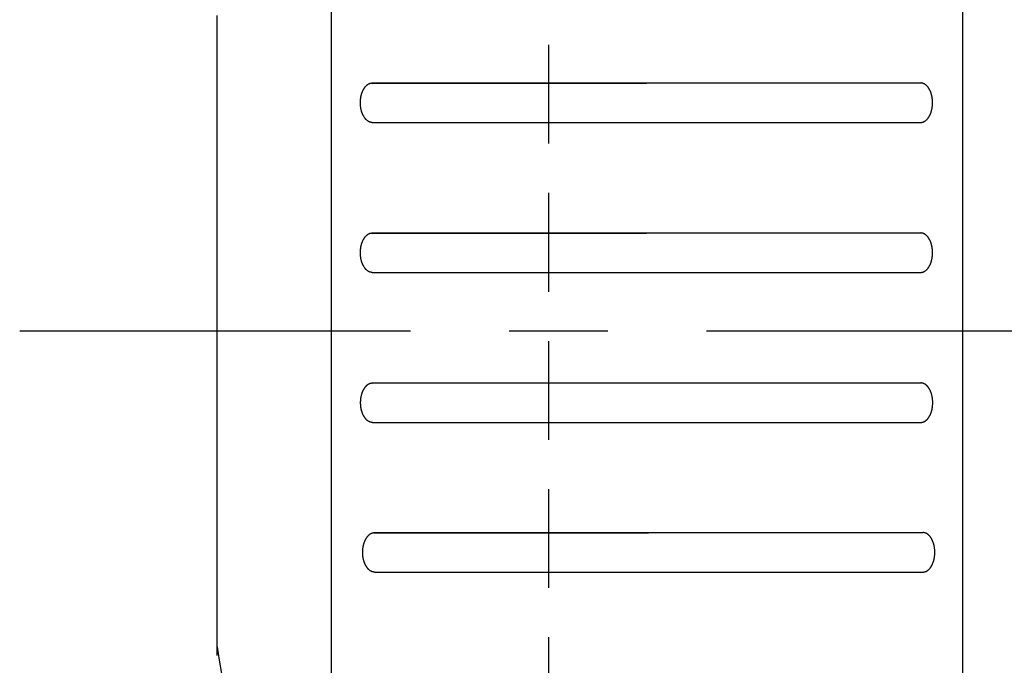
# Model space of a CAD drawing. Extents: x 1 to 261, y 0 to 167.
# Drawn here: x 211 to 236, y 128 to 144 of the extents above; entities that cross this region are included whole.
import ezdxf

# ---------------------------------------------------------------- set-up
doc = ezdxf.new("R2010")
doc.units = 0
doc.header["$LTSCALE"] = 10
doc.linetypes.add('CENTER', pattern=[2, 1.25, -0.25, 0.25, -0.25])
doc.linetypes.add('HIDDEN', pattern=[0.375, 0.25, -0.125])
doc.layers.get('0').update_dxf_attribs({"linetype": 'CONTINUOUS'})
doc.layers.add('1', color=1, linetype='CENTER')
doc.layers.add('2', color=2, linetype='HIDDEN')

msp = doc.modelspace()

# ---------------------------------------------------------------- linework, layer by layer
for p, q in [((219.232, 118.02), (219.232, 158.52)), ((235.232, 123.551), (235.232, 149.488)), ((216.332, 128.52), (216.332, 144.52)), ((216.332, 128.301), (216.332, 144.301)), ((220.265, 142.797), (234.163, 142.807)), ((220.265, 142.807), (234.163, 142.807)), ((220.265, 141.807), (234.163, 141.807)), ((220.265, 139.007), (234.163, 139.007)), ((220.265, 138.997), (234.163, 139.007)), ((220.265, 139.007), (234.163, 139.007)), ((220.265, 138.997), (234.163, 139.007)), ((220.265, 139.007), (234.163, 139.007)), ((220.265, 138.007), (234.163, 138.007)), ((220.265, 138.007), (234.163, 138.007)), ((220.265, 138.007), (234.163, 138.007)), ((220.27, 135.207), (234.168, 135.207)), ((220.27, 135.198), (234.168, 135.207)), ((220.27, 135.207), (234.168, 135.207)), ((220.27, 134.207), (234.168, 134.207)), ((220.27, 134.207), (234.168, 134.207)), ((220.323, 131.406), (234.221, 131.416)), ((220.323, 131.416), (234.221, 131.416)), ((220.323, 131.416), (234.221, 131.416)), ((220.323, 130.416), (234.221, 130.416)), ((220.323, 130.416), (234.221, 130.416))]:
    msp.add_line(p, q)
for points in [[(220.265, 141.807, 0), (220.258, 141.808, 0), (220.25, 141.808, 0), (220.243, 141.809, 0), (220.236, 141.81, 0), (220.228, 141.811, 0), (220.221, 141.813, 0), (220.214, 141.815, 0), (220.207, 141.817, 0), (220.199, 141.82, 0), (220.192, 141.822, 0), (220.185, 141.825, 0), (220.178, 141.829, 0), (220.171, 141.833, 0), (220.164, 141.837, 0), (220.157, 141.841, 0), (220.15, 141.845, 0), (220.144, 141.85, 0), (220.137, 141.855, 0), (220.13, 141.861, 0), (220.124, 141.866, 0), (220.117, 141.872, 0), (220.111, 141.879, 0), (220.105, 141.885, 0), (220.098, 141.892, 0), (220.092, 141.899, 0), (220.086, 141.906, 0), (220.081, 141.913, 0), (220.075, 141.921, 0), (220.069, 141.929, 0), (220.064, 141.937, 0), (220.058, 141.945, 0), (220.053, 141.954, 0), (220.048, 141.963, 0), (220.043, 141.972, 0), (220.038, 141.981, 0), (220.033, 141.99, 0), (220.029, 142, 0), (220.024, 142.01, 0), (220.02, 142.019, 0), (220.016, 142.03, 0), (220.012, 142.04, 0), (220.008, 142.05, 0), (220.004, 142.061, 0), (220.001, 142.072, 0), (219.997, 142.083, 0), (219.994, 142.094, 0), (219.991, 142.105, 0), (219.988, 142.116, 0), (219.985, 142.127, 0), (219.983, 142.139, 0), (219.98, 142.151, 0), (219.978, 142.162, 0), (219.976, 142.174, 0), (219.974, 142.186, 0), (219.972, 142.198, 0), (219.971, 142.21, 0), (219.97, 142.222, 0), (219.968, 142.234, 0), (219.967, 142.246, 0), (219.967, 142.258, 0), (219.966, 142.271, 0), (219.965, 142.283, 0), (219.965, 142.295, 0), (219.965, 142.307, 0), (219.965, 142.32, 0), (219.965, 142.332, 0), (219.966, 142.344, 0), (219.967, 142.356, 0), (219.967, 142.369, 0), (219.968, 142.381, 0), (219.97, 142.393, 0), (219.971, 142.405, 0), (219.972, 142.417, 0), (219.974, 142.429, 0), (219.976, 142.441, 0), (219.978, 142.453, 0), (219.98, 142.464, 0), (219.983, 142.476, 0), (219.985, 142.487, 0), (219.988, 142.499, 0), (219.991, 142.51, 0), (219.994, 142.521, 0), (219.997, 142.532, 0), (220.001, 142.543, 0), (220.004, 142.554, 0), (220.008, 142.564, 0), (220.012, 142.575, 0), (220.016, 142.585, 0), (220.02, 142.595, 0), (220.024, 142.605, 0), (220.029, 142.615, 0), (220.033, 142.625, 0), (220.038, 142.634, 0), (220.043, 142.643, 0), (220.048, 142.652, 0), (220.053, 142.661, 0), (220.058, 142.67, 0), (220.064, 142.678, 0), (220.069, 142.686, 0), (220.075, 142.694, 0), (220.081, 142.702, 0), (220.086, 142.709, 0), (220.092, 142.716, 0), (220.098, 142.723, 0), (220.105, 142.73, 0), (220.111, 142.736, 0), (220.117, 142.742, 0), (220.124, 142.748, 0), (220.13, 142.754, 0), (220.137, 142.759, 0), (220.144, 142.764, 0), (220.15, 142.769, 0), (220.157, 142.774, 0), (220.164, 142.778, 0), (220.171, 142.782, 0), (220.178, 142.786, 0), (220.185, 142.789, 0), (220.192, 142.792, 0), (220.199, 142.795, 0), (220.207, 142.798, 0), (220.214, 142.8, 0), (220.221, 142.802, 0), (220.228, 142.804, 0), (220.236, 142.805, 0), (220.243, 142.806, 0), (220.25, 142.807, 0), (220.258, 142.807, 0), (220.265, 142.807, 0)], [(234.163, 141.807, 0), (234.17, 141.808, 0), (234.178, 141.808, 0), (234.185, 141.809, 0), (234.192, 141.81, 0), (234.2, 141.811, 0), (234.207, 141.813, 0), (234.214, 141.815, 0), (234.222, 141.817, 0), (234.229, 141.82, 0), (234.236, 141.822, 0), (234.243, 141.825, 0), (234.25, 141.829, 0), (234.257, 141.833, 0), (234.264, 141.837, 0), (234.271, 141.841, 0), (234.278, 141.845, 0), (234.285, 141.85, 0), (234.291, 141.855, 0), (234.298, 141.861, 0), (234.304, 141.866, 0), (234.311, 141.872, 0), (234.317, 141.879, 0), (234.323, 141.885, 0), (234.33, 141.892, 0), (234.336, 141.899, 0), (234.342, 141.906, 0), (234.348, 141.913, 0), (234.353, 141.921, 0), (234.359, 141.929, 0), (234.364, 141.937, 0), (234.37, 141.945, 0), (234.375, 141.954, 0), (234.38, 141.963, 0), (234.385, 141.972, 0), (234.39, 141.981, 0), (234.395, 141.99, 0), (234.399, 142, 0), (234.404, 142.01, 0), (234.408, 142.019, 0), (234.412, 142.03, 0), (234.416, 142.04, 0), (234.42, 142.05, 0), (234.424, 142.061, 0), (234.428, 142.072, 0), (234.431, 142.083, 0), (234.434, 142.094, 0), (234.437, 142.105, 0), (234.44, 142.116, 0), (234.443, 142.127, 0), (234.445, 142.139, 0), (234.448, 142.151, 0), (234.45, 142.162, 0), (234.452, 142.174, 0), (234.454, 142.186, 0), (234.456, 142.198, 0), (234.457, 142.21, 0), (234.459, 142.222, 0), (234.46, 142.234, 0), (234.461, 142.246, 0), (234.462, 142.258, 0), (234.462, 142.271, 0), (234.463, 142.283, 0), (234.463, 142.295, 0), (234.463, 142.307, 0), (234.463, 142.32, 0), (234.463, 142.332, 0), (234.462, 142.344, 0), (234.462, 142.356, 0), (234.461, 142.369, 0), (234.46, 142.381, 0), (234.459, 142.393, 0), (234.457, 142.405, 0), (234.456, 142.417, 0), (234.454, 142.429, 0), (234.452, 142.441, 0), (234.45, 142.453, 0), (234.448, 142.464, 0), (234.445, 142.476, 0), (234.443, 142.487, 0), (234.44, 142.499, 0), (234.437, 142.51, 0), (234.434, 142.521, 0), (234.431, 142.532, 0), (234.428, 142.543, 0), (234.424, 142.554, 0), (234.42, 142.564, 0), (234.416, 142.575, 0), (234.412, 142.585, 0), (234.408, 142.595, 0), (234.404, 142.605, 0), (234.399, 142.615, 0), (234.395, 142.625, 0), (234.39, 142.634, 0), (234.385, 142.643, 0), (234.38, 142.652, 0), (234.375, 142.661, 0), (234.37, 142.67, 0), (234.364, 142.678, 0), (234.359, 142.686, 0), (234.353, 142.694, 0), (234.348, 142.702, 0), (234.342, 142.709, 0), (234.336, 142.716, 0), (234.33, 142.723, 0), (234.323, 142.73, 0), (234.317, 142.736, 0), (234.311, 142.742, 0), (234.304, 142.748, 0), (234.298, 142.754, 0), (234.291, 142.759, 0), (234.285, 142.764, 0), (234.278, 142.769, 0), (234.271, 142.774, 0), (234.264, 142.778, 0), (234.257, 142.782, 0), (234.25, 142.786, 0), (234.243, 142.789, 0), (234.236, 142.792, 0), (234.229, 142.795, 0), (234.222, 142.798, 0), (234.214, 142.8, 0), (234.207, 142.802, 0), (234.2, 142.804, 0), (234.192, 142.805, 0), (234.185, 142.806, 0), (234.178, 142.807, 0), (234.17, 142.807, 0), (234.163, 142.807, 0)], [(220.265, 138.007, 0), (220.258, 138.008, 0), (220.25, 138.008, 0), (220.243, 138.009, 0), (220.236, 138.01, 0), (220.228, 138.011, 0), (220.221, 138.013, 0), (220.214, 138.015, 0), (220.207, 138.017, 0), (220.199, 138.02, 0), (220.192, 138.022, 0), (220.185, 138.025, 0), (220.178, 138.029, 0), (220.171, 138.033, 0), (220.164, 138.037, 0), (220.157, 138.041, 0), (220.15, 138.045, 0), (220.144, 138.05, 0), (220.137, 138.055, 0), (220.13, 138.061, 0), (220.124, 138.066, 0), (220.117, 138.072, 0), (220.111, 138.079, 0), (220.105, 138.085, 0), (220.098, 138.092, 0), (220.092, 138.099, 0), (220.086, 138.106, 0), (220.081, 138.113, 0), (220.075, 138.121, 0), (220.069, 138.129, 0), (220.064, 138.137, 0), (220.058, 138.145, 0), (220.053, 138.154, 0), (220.048, 138.163, 0), (220.043, 138.172, 0), (220.038, 138.181, 0), (220.033, 138.19, 0), (220.029, 138.2, 0), (220.024, 138.21, 0), (220.02, 138.219, 0), (220.016, 138.23, 0), (220.012, 138.24, 0), (220.008, 138.25, 0), (220.004, 138.261, 0), (220.001, 138.272, 0), (219.997, 138.283, 0), (219.994, 138.294, 0), (219.991, 138.305, 0), (219.988, 138.316, 0), (219.985, 138.327, 0), (219.983, 138.339, 0), (219.98, 138.351, 0), (219.978, 138.362, 0), (219.976, 138.374, 0), (219.974, 138.386, 0), (219.972, 138.398, 0), (219.971, 138.41, 0), (219.97, 138.422, 0), (219.968, 138.434, 0), (219.967, 138.446, 0), (219.967, 138.458, 0), (219.966, 138.471, 0), (219.965, 138.483, 0), (219.965, 138.495, 0), (219.965, 138.507, 0), (219.965, 138.52, 0), (219.965, 138.532, 0), (219.966, 138.544, 0), (219.967, 138.556, 0), (219.967, 138.569, 0), (219.968, 138.581, 0), (219.97, 138.593, 0), (219.971, 138.605, 0), (219.972, 138.617, 0), (219.974, 138.629, 0), (219.976, 138.641, 0), (219.978, 138.653, 0), (219.98, 138.664, 0), (219.983, 138.676, 0), (219.985, 138.687, 0), (219.988, 138.699, 0), (219.991, 138.71, 0), (219.994, 138.721, 0), (219.997, 138.732, 0), (220.001, 138.743, 0), (220.004, 138.754, 0), (220.008, 138.764, 0), (220.012, 138.775, 0), (220.016, 138.785, 0), (220.02, 138.795, 0), (220.024, 138.805, 0), (220.029, 138.815, 0), (220.033, 138.825, 0), (220.038, 138.834, 0), (220.043, 138.843, 0), (220.048, 138.852, 0), (220.053, 138.861, 0), (220.058, 138.87, 0), (220.064, 138.878, 0), (220.069, 138.886, 0), (220.075, 138.894, 0), (220.081, 138.902, 0), (220.086, 138.909, 0), (220.092, 138.916, 0), (220.098, 138.923, 0), (220.105, 138.93, 0), (220.111, 138.936, 0), (220.117, 138.942, 0), (220.124, 138.948, 0), (220.13, 138.954, 0), (220.137, 138.959, 0), (220.144, 138.964, 0), (220.15, 138.969, 0), (220.157, 138.974, 0), (220.164, 138.978, 0), (220.171, 138.982, 0), (220.178, 138.986, 0), (220.185, 138.989, 0), (220.192, 138.992, 0), (220.199, 138.995, 0), (220.207, 138.998, 0), (220.214, 139, 0), (220.221, 139.002, 0), (220.228, 139.004, 0), (220.236, 139.005, 0), (220.243, 139.006, 0), (220.25, 139.007, 0), (220.258, 139.007, 0), (220.265, 139.007, 0)], [(220.265, 138.007, 0), (220.258, 138.008, 0), (220.25, 138.008, 0), (220.243, 138.009, 0), (220.236, 138.01, 0), (220.228, 138.011, 0), (220.221, 138.013, 0), (220.214, 138.015, 0), (220.207, 138.017, 0), (220.199, 138.02, 0), (220.192, 138.022, 0), (220.185, 138.025, 0), (220.178, 138.029, 0), (220.171, 138.033, 0), (220.164, 138.037, 0), (220.157, 138.041, 0), (220.15, 138.045, 0), (220.144, 138.05, 0), (220.137, 138.055, 0), (220.13, 138.061, 0), (220.124, 138.066, 0), (220.117, 138.072, 0), (220.111, 138.079, 0), (220.105, 138.085, 0), (220.098, 138.092, 0), (220.092, 138.099, 0), (220.086, 138.106, 0), (220.081, 138.113, 0), (220.075, 138.121, 0), (220.069, 138.129, 0), (220.064, 138.137, 0), (220.058, 138.145, 0), (220.053, 138.154, 0), (220.048, 138.163, 0), (220.043, 138.172, 0), (220.038, 138.181, 0), (220.033, 138.19, 0), (220.029, 138.2, 0), (220.024, 138.21, 0), (220.02, 138.219, 0), (220.016, 138.23, 0), (220.012, 138.24, 0), (220.008, 138.25, 0), (220.004, 138.261, 0), (220.001, 138.272, 0), (219.997, 138.283, 0), (219.994, 138.294, 0), (219.991, 138.305, 0), (219.988, 138.316, 0), (219.985, 138.327, 0), (219.983, 138.339, 0), (219.98, 138.351, 0), (219.978, 138.362, 0), (219.976, 138.374, 0), (219.974, 138.386, 0), (219.972, 138.398, 0), (219.971, 138.41, 0), (219.97, 138.422, 0), (219.968, 138.434, 0), (219.967, 138.446, 0), (219.967, 138.458, 0), (219.966, 138.471, 0), (219.965, 138.483, 0), (219.965, 138.495, 0), (219.965, 138.507, 0), (219.965, 138.52, 0), (219.965, 138.532, 0), (219.966, 138.544, 0), (219.967, 138.556, 0), (219.967, 138.569, 0), (219.968, 138.581, 0), (219.97, 138.593, 0), (219.971, 138.605, 0), (219.972, 138.617, 0), (219.974, 138.629, 0), (219.976, 138.641, 0), (219.978, 138.653, 0), (219.98, 138.664, 0), (219.983, 138.676, 0), (219.985, 138.687, 0), (219.988, 138.699, 0), (219.991, 138.71, 0), (219.994, 138.721, 0), (219.997, 138.732, 0), (220.001, 138.743, 0), (220.004, 138.754, 0), (220.008, 138.764, 0), (220.012, 138.775, 0), (220.016, 138.785, 0), (220.02, 138.795, 0), (220.024, 138.805, 0), (220.029, 138.815, 0), (220.033, 138.825, 0), (220.038, 138.834, 0), (220.043, 138.843, 0), (220.048, 138.852, 0), (220.053, 138.861, 0), (220.058, 138.87, 0), (220.064, 138.878, 0), (220.069, 138.886, 0), (220.075, 138.894, 0), (220.081, 138.902, 0), (220.086, 138.909, 0), (220.092, 138.916, 0), (220.098, 138.923, 0), (220.105, 138.93, 0), (220.111, 138.936, 0), (220.117, 138.942, 0), (220.124, 138.948, 0), (220.13, 138.954, 0), (220.137, 138.959, 0), (220.144, 138.964, 0), (220.15, 138.969, 0), (220.157, 138.974, 0), (220.164, 138.978, 0), (220.171, 138.982, 0), (220.178, 138.986, 0), (220.185, 138.989, 0), (220.192, 138.992, 0), (220.199, 138.995, 0), (220.207, 138.998, 0), (220.214, 139, 0), (220.221, 139.002, 0), (220.228, 139.004, 0), (220.236, 139.005, 0), (220.243, 139.006, 0), (220.25, 139.007, 0), (220.258, 139.007, 0), (220.265, 139.007, 0)], [(220.265, 138.007, 0), (220.258, 138.008, 0), (220.25, 138.008, 0), (220.243, 138.009, 0), (220.236, 138.01, 0), (220.228, 138.011, 0), (220.221, 138.013, 0), (220.214, 138.015, 0), (220.207, 138.017, 0), (220.199, 138.02, 0), (220.192, 138.022, 0), (220.185, 138.025, 0), (220.178, 138.029, 0), (220.171, 138.033, 0), (220.164, 138.037, 0), (220.157, 138.041, 0), (220.15, 138.045, 0), (220.144, 138.05, 0), (220.137, 138.055, 0), (220.13, 138.061, 0), (220.124, 138.066, 0), (220.117, 138.072, 0), (220.111, 138.079, 0), (220.105, 138.085, 0), (220.098, 138.092, 0), (220.092, 138.099, 0), (220.086, 138.106, 0), (220.081, 138.113, 0), (220.075, 138.121, 0), (220.069, 138.129, 0), (220.064, 138.137, 0), (220.058, 138.145, 0), (220.053, 138.154, 0), (220.048, 138.163, 0), (220.043, 138.172, 0), (220.038, 138.181, 0), (220.033, 138.19, 0), (220.029, 138.2, 0), (220.024, 138.21, 0), (220.02, 138.219, 0), (220.016, 138.23, 0), (220.012, 138.24, 0), (220.008, 138.25, 0), (220.004, 138.261, 0), (220.001, 138.272, 0), (219.997, 138.283, 0), (219.994, 138.294, 0), (219.991, 138.305, 0), (219.988, 138.316, 0), (219.985, 138.327, 0), (219.983, 138.339, 0), (219.98, 138.351, 0), (219.978, 138.362, 0), (219.976, 138.374, 0), (219.974, 138.386, 0), (219.972, 138.398, 0), (219.971, 138.41, 0), (219.97, 138.422, 0), (219.968, 138.434, 0), (219.967, 138.446, 0), (219.967, 138.458, 0), (219.966, 138.471, 0), (219.965, 138.483, 0), (219.965, 138.495, 0), (219.965, 138.507, 0), (219.965, 138.52, 0), (219.965, 138.532, 0), (219.966, 138.544, 0), (219.967, 138.556, 0), (219.967, 138.569, 0), (219.968, 138.581, 0), (219.97, 138.593, 0), (219.971, 138.605, 0), (219.972, 138.617, 0), (219.974, 138.629, 0), (219.976, 138.641, 0), (219.978, 138.653, 0), (219.98, 138.664, 0), (219.983, 138.676, 0), (219.985, 138.687, 0), (219.988, 138.699, 0), (219.991, 138.71, 0), (219.994, 138.721, 0), (219.997, 138.732, 0), (220.001, 138.743, 0), (220.004, 138.754, 0), (220.008, 138.764, 0), (220.012, 138.775, 0), (220.016, 138.785, 0), (220.02, 138.795, 0), (220.024, 138.805, 0), (220.029, 138.815, 0), (220.033, 138.825, 0), (220.038, 138.834, 0), (220.043, 138.843, 0), (220.048, 138.852, 0), (220.053, 138.861, 0), (220.058, 138.87, 0), (220.064, 138.878, 0), (220.069, 138.886, 0), (220.075, 138.894, 0), (220.081, 138.902, 0), (220.086, 138.909, 0), (220.092, 138.916, 0), (220.098, 138.923, 0), (220.105, 138.93, 0), (220.111, 138.936, 0), (220.117, 138.942, 0), (220.124, 138.948, 0), (220.13, 138.954, 0), (220.137, 138.959, 0), (220.144, 138.964, 0), (220.15, 138.969, 0), (220.157, 138.974, 0), (220.164, 138.978, 0), (220.171, 138.982, 0), (220.178, 138.986, 0), (220.185, 138.989, 0), (220.192, 138.992, 0), (220.199, 138.995, 0), (220.207, 138.998, 0), (220.214, 139, 0), (220.221, 139.002, 0), (220.228, 139.004, 0), (220.236, 139.005, 0), (220.243, 139.006, 0), (220.25, 139.007, 0), (220.258, 139.007, 0), (220.265, 139.007, 0)], [(234.163, 138.007, 0), (234.17, 138.008, 0), (234.178, 138.008, 0), (234.185, 138.009, 0), (234.192, 138.01, 0), (234.2, 138.011, 0), (234.207, 138.013, 0), (234.214, 138.015, 0), (234.222, 138.017, 0), (234.229, 138.02, 0), (234.236, 138.022, 0), (234.243, 138.025, 0), (234.25, 138.029, 0), (234.257, 138.033, 0), (234.264, 138.037, 0), (234.271, 138.041, 0), (234.278, 138.045, 0), (234.285, 138.05, 0), (234.291, 138.055, 0), (234.298, 138.061, 0), (234.304, 138.066, 0), (234.311, 138.072, 0), (234.317, 138.079, 0), (234.323, 138.085, 0), (234.33, 138.092, 0), (234.336, 138.099, 0), (234.342, 138.106, 0), (234.348, 138.113, 0), (234.353, 138.121, 0), (234.359, 138.129, 0), (234.364, 138.137, 0), (234.37, 138.145, 0), (234.375, 138.154, 0), (234.38, 138.163, 0), (234.385, 138.172, 0), (234.39, 138.181, 0), (234.395, 138.19, 0), (234.399, 138.2, 0), (234.404, 138.21, 0), (234.408, 138.219, 0), (234.412, 138.23, 0), (234.416, 138.24, 0), (234.42, 138.25, 0), (234.424, 138.261, 0), (234.428, 138.272, 0), (234.431, 138.283, 0), (234.434, 138.294, 0), (234.437, 138.305, 0), (234.44, 138.316, 0), (234.443, 138.327, 0), (234.445, 138.339, 0), (234.448, 138.351, 0), (234.45, 138.362, 0), (234.452, 138.374, 0), (234.454, 138.386, 0), (234.456, 138.398, 0), (234.457, 138.41, 0), (234.459, 138.422, 0), (234.46, 138.434, 0), (234.461, 138.446, 0), (234.462, 138.458, 0), (234.462, 138.471, 0), (234.463, 138.483, 0), (234.463, 138.495, 0), (234.463, 138.507, 0), (234.463, 138.52, 0), (234.463, 138.532, 0), (234.462, 138.544, 0), (234.462, 138.556, 0), (234.461, 138.569, 0), (234.46, 138.581, 0), (234.459, 138.593, 0), (234.457, 138.605, 0), (234.456, 138.617, 0), (234.454, 138.629, 0), (234.452, 138.641, 0), (234.45, 138.653, 0), (234.448, 138.664, 0), (234.445, 138.676, 0), (234.443, 138.687, 0), (234.44, 138.699, 0), (234.437, 138.71, 0), (234.434, 138.721, 0), (234.431, 138.732, 0), (234.428, 138.743, 0), (234.424, 138.754, 0), (234.42, 138.764, 0), (234.416, 138.775, 0), (234.412, 138.785, 0), (234.408, 138.795, 0), (234.404, 138.805, 0), (234.399, 138.815, 0), (234.395, 138.825, 0), (234.39, 138.834, 0), (234.385, 138.843, 0), (234.38, 138.852, 0), (234.375, 138.861, 0), (234.37, 138.87, 0), (234.364, 138.878, 0), (234.359, 138.886, 0), (234.353, 138.894, 0), (234.348, 138.902, 0), (234.342, 138.909, 0), (234.336, 138.916, 0), (234.33, 138.923, 0), (234.323, 138.93, 0), (234.317, 138.936, 0), (234.311, 138.942, 0), (234.304, 138.948, 0), (234.298, 138.954, 0), (234.291, 138.959, 0), (234.285, 138.964, 0), (234.278, 138.969, 0), (234.271, 138.974, 0), (234.264, 138.978, 0), (234.257, 138.982, 0), (234.25, 138.986, 0), (234.243, 138.989, 0), (234.236, 138.992, 0), (234.229, 138.995, 0), (234.222, 138.998, 0), (234.214, 139, 0), (234.207, 139.002, 0), (234.2, 139.004, 0), (234.192, 139.005, 0), (234.185, 139.006, 0), (234.178, 139.007, 0), (234.17, 139.007, 0), (234.163, 139.007, 0)], [(234.163, 138.007, 0), (234.17, 138.008, 0), (234.178, 138.008, 0), (234.185, 138.009, 0), (234.192, 138.01, 0), (234.2, 138.011, 0), (234.207, 138.013, 0), (234.214, 138.015, 0), (234.222, 138.017, 0), (234.229, 138.02, 0), (234.236, 138.022, 0), (234.243, 138.025, 0), (234.25, 138.029, 0), (234.257, 138.033, 0), (234.264, 138.037, 0), (234.271, 138.041, 0), (234.278, 138.045, 0), (234.285, 138.05, 0), (234.291, 138.055, 0), (234.298, 138.061, 0), (234.304, 138.066, 0), (234.311, 138.072, 0), (234.317, 138.079, 0), (234.323, 138.085, 0), (234.33, 138.092, 0), (234.336, 138.099, 0), (234.342, 138.106, 0), (234.348, 138.113, 0), (234.353, 138.121, 0), (234.359, 138.129, 0), (234.364, 138.137, 0), (234.37, 138.145, 0), (234.375, 138.154, 0), (234.38, 138.163, 0), (234.385, 138.172, 0), (234.39, 138.181, 0), (234.395, 138.19, 0), (234.399, 138.2, 0), (234.404, 138.21, 0), (234.408, 138.219, 0), (234.412, 138.23, 0), (234.416, 138.24, 0), (234.42, 138.25, 0), (234.424, 138.261, 0), (234.428, 138.272, 0), (234.431, 138.283, 0), (234.434, 138.294, 0), (234.437, 138.305, 0), (234.44, 138.316, 0), (234.443, 138.327, 0), (234.445, 138.339, 0), (234.448, 138.351, 0), (234.45, 138.362, 0), (234.452, 138.374, 0), (234.454, 138.386, 0), (234.456, 138.398, 0), (234.457, 138.41, 0), (234.459, 138.422, 0), (234.46, 138.434, 0), (234.461, 138.446, 0), (234.462, 138.458, 0), (234.462, 138.471, 0), (234.463, 138.483, 0), (234.463, 138.495, 0), (234.463, 138.507, 0), (234.463, 138.52, 0), (234.463, 138.532, 0), (234.462, 138.544, 0), (234.462, 138.556, 0), (234.461, 138.569, 0), (234.46, 138.581, 0), (234.459, 138.593, 0), (234.457, 138.605, 0), (234.456, 138.617, 0), (234.454, 138.629, 0), (234.452, 138.641, 0), (234.45, 138.653, 0), (234.448, 138.664, 0), (234.445, 138.676, 0), (234.443, 138.687, 0), (234.44, 138.699, 0), (234.437, 138.71, 0), (234.434, 138.721, 0), (234.431, 138.732, 0), (234.428, 138.743, 0), (234.424, 138.754, 0), (234.42, 138.764, 0), (234.416, 138.775, 0), (234.412, 138.785, 0), (234.408, 138.795, 0), (234.404, 138.805, 0), (234.399, 138.815, 0), (234.395, 138.825, 0), (234.39, 138.834, 0), (234.385, 138.843, 0), (234.38, 138.852, 0), (234.375, 138.861, 0), (234.37, 138.87, 0), (234.364, 138.878, 0), (234.359, 138.886, 0), (234.353, 138.894, 0), (234.348, 138.902, 0), (234.342, 138.909, 0), (234.336, 138.916, 0), (234.33, 138.923, 0), (234.323, 138.93, 0), (234.317, 138.936, 0), (234.311, 138.942, 0), (234.304, 138.948, 0), (234.298, 138.954, 0), (234.291, 138.959, 0), (234.285, 138.964, 0), (234.278, 138.969, 0), (234.271, 138.974, 0), (234.264, 138.978, 0), (234.257, 138.982, 0), (234.25, 138.986, 0), (234.243, 138.989, 0), (234.236, 138.992, 0), (234.229, 138.995, 0), (234.222, 138.998, 0), (234.214, 139, 0), (234.207, 139.002, 0), (234.2, 139.004, 0), (234.192, 139.005, 0), (234.185, 139.006, 0), (234.178, 139.007, 0), (234.17, 139.007, 0), (234.163, 139.007, 0)], [(234.163, 138.007, 0), (234.17, 138.008, 0), (234.178, 138.008, 0), (234.185, 138.009, 0), (234.192, 138.01, 0), (234.2, 138.011, 0), (234.207, 138.013, 0), (234.214, 138.015, 0), (234.222, 138.017, 0), (234.229, 138.02, 0), (234.236, 138.022, 0), (234.243, 138.025, 0), (234.25, 138.029, 0), (234.257, 138.033, 0), (234.264, 138.037, 0), (234.271, 138.041, 0), (234.278, 138.045, 0), (234.285, 138.05, 0), (234.291, 138.055, 0), (234.298, 138.061, 0), (234.304, 138.066, 0), (234.311, 138.072, 0), (234.317, 138.079, 0), (234.323, 138.085, 0), (234.33, 138.092, 0), (234.336, 138.099, 0), (234.342, 138.106, 0), (234.348, 138.113, 0), (234.353, 138.121, 0), (234.359, 138.129, 0), (234.364, 138.137, 0), (234.37, 138.145, 0), (234.375, 138.154, 0), (234.38, 138.163, 0), (234.385, 138.172, 0), (234.39, 138.181, 0), (234.395, 138.19, 0), (234.399, 138.2, 0), (234.404, 138.21, 0), (234.408, 138.219, 0), (234.412, 138.23, 0), (234.416, 138.24, 0), (234.42, 138.25, 0), (234.424, 138.261, 0), (234.428, 138.272, 0), (234.431, 138.283, 0), (234.434, 138.294, 0), (234.437, 138.305, 0), (234.44, 138.316, 0), (234.443, 138.327, 0), (234.445, 138.339, 0), (234.448, 138.351, 0), (234.45, 138.362, 0), (234.452, 138.374, 0), (234.454, 138.386, 0), (234.456, 138.398, 0), (234.457, 138.41, 0), (234.459, 138.422, 0), (234.46, 138.434, 0), (234.461, 138.446, 0), (234.462, 138.458, 0), (234.462, 138.471, 0), (234.463, 138.483, 0), (234.463, 138.495, 0), (234.463, 138.507, 0), (234.463, 138.52, 0), (234.463, 138.532, 0), (234.462, 138.544, 0), (234.462, 138.556, 0), (234.461, 138.569, 0), (234.46, 138.581, 0), (234.459, 138.593, 0), (234.457, 138.605, 0), (234.456, 138.617, 0), (234.454, 138.629, 0), (234.452, 138.641, 0), (234.45, 138.653, 0), (234.448, 138.664, 0), (234.445, 138.676, 0), (234.443, 138.687, 0), (234.44, 138.699, 0), (234.437, 138.71, 0), (234.434, 138.721, 0), (234.431, 138.732, 0), (234.428, 138.743, 0), (234.424, 138.754, 0), (234.42, 138.764, 0), (234.416, 138.775, 0), (234.412, 138.785, 0), (234.408, 138.795, 0), (234.404, 138.805, 0), (234.399, 138.815, 0), (234.395, 138.825, 0), (234.39, 138.834, 0), (234.385, 138.843, 0), (234.38, 138.852, 0), (234.375, 138.861, 0), (234.37, 138.87, 0), (234.364, 138.878, 0), (234.359, 138.886, 0), (234.353, 138.894, 0), (234.348, 138.902, 0), (234.342, 138.909, 0), (234.336, 138.916, 0), (234.33, 138.923, 0), (234.323, 138.93, 0), (234.317, 138.936, 0), (234.311, 138.942, 0), (234.304, 138.948, 0), (234.298, 138.954, 0), (234.291, 138.959, 0), (234.285, 138.964, 0), (234.278, 138.969, 0), (234.271, 138.974, 0), (234.264, 138.978, 0), (234.257, 138.982, 0), (234.25, 138.986, 0), (234.243, 138.989, 0), (234.236, 138.992, 0), (234.229, 138.995, 0), (234.222, 138.998, 0), (234.214, 139, 0), (234.207, 139.002, 0), (234.2, 139.004, 0), (234.192, 139.005, 0), (234.185, 139.006, 0), (234.178, 139.007, 0), (234.17, 139.007, 0), (234.163, 139.007, 0)], [(220.27, 134.207, 0), (220.263, 134.208, 0), (220.255, 134.208, 0), (220.248, 134.209, 0), (220.241, 134.21, 0), (220.233, 134.211, 0), (220.226, 134.213, 0), (220.219, 134.215, 0), (220.212, 134.217, 0), (220.204, 134.22, 0), (220.197, 134.222, 0), (220.19, 134.226, 0), (220.183, 134.229, 0), (220.176, 134.233, 0), (220.169, 134.237, 0), (220.162, 134.241, 0), (220.155, 134.246, 0), (220.149, 134.25, 0), (220.142, 134.255, 0), (220.135, 134.261, 0), (220.129, 134.266, 0), (220.122, 134.272, 0), (220.116, 134.279, 0), (220.11, 134.285, 0), (220.103, 134.292, 0), (220.097, 134.299, 0), (220.091, 134.306, 0), (220.086, 134.313, 0), (220.08, 134.321, 0), (220.074, 134.329, 0), (220.069, 134.337, 0), (220.063, 134.345, 0), (220.058, 134.354, 0), (220.053, 134.363, 0), (220.048, 134.372, 0), (220.043, 134.381, 0), (220.038, 134.39, 0), (220.034, 134.4, 0), (220.029, 134.41, 0), (220.025, 134.42, 0), (220.021, 134.43, 0), (220.017, 134.44, 0), (220.013, 134.45, 0), (220.009, 134.461, 0), (220.006, 134.472, 0), (220.002, 134.483, 0), (219.999, 134.494, 0), (219.996, 134.505, 0), (219.993, 134.516, 0), (219.99, 134.527, 0), (219.988, 134.539, 0), (219.985, 134.551, 0), (219.983, 134.562, 0), (219.981, 134.574, 0), (219.979, 134.586, 0), (219.977, 134.598, 0), (219.976, 134.61, 0), (219.975, 134.622, 0), (219.973, 134.634, 0), (219.972, 134.646, 0), (219.972, 134.658, 0), (219.971, 134.671, 0), (219.971, 134.683, 0), (219.97, 134.695, 0), (219.97, 134.707, 0), (219.97, 134.72, 0), (219.971, 134.732, 0), (219.971, 134.744, 0), (219.972, 134.756, 0), (219.972, 134.769, 0), (219.973, 134.781, 0), (219.975, 134.793, 0), (219.976, 134.805, 0), (219.977, 134.817, 0), (219.979, 134.829, 0), (219.981, 134.841, 0), (219.983, 134.853, 0), (219.985, 134.864, 0), (219.988, 134.876, 0), (219.99, 134.887, 0), (219.993, 134.899, 0), (219.996, 134.91, 0), (219.999, 134.921, 0), (220.002, 134.932, 0), (220.006, 134.943, 0), (220.009, 134.954, 0), (220.013, 134.964, 0), (220.017, 134.975, 0), (220.021, 134.985, 0), (220.025, 134.995, 0), (220.029, 135.005, 0), (220.034, 135.015, 0), (220.038, 135.025, 0), (220.043, 135.034, 0), (220.048, 135.043, 0), (220.053, 135.052, 0), (220.058, 135.061, 0), (220.063, 135.07, 0), (220.069, 135.078, 0), (220.074, 135.086, 0), (220.08, 135.094, 0), (220.086, 135.102, 0), (220.091, 135.109, 0), (220.097, 135.116, 0), (220.103, 135.123, 0), (220.11, 135.13, 0), (220.116, 135.136, 0), (220.122, 135.142, 0), (220.129, 135.148, 0), (220.135, 135.154, 0), (220.142, 135.159, 0), (220.149, 135.165, 0), (220.155, 135.169, 0), (220.162, 135.174, 0), (220.169, 135.178, 0), (220.176, 135.182, 0), (220.183, 135.186, 0), (220.19, 135.189, 0), (220.197, 135.192, 0), (220.204, 135.195, 0), (220.212, 135.198, 0), (220.219, 135.2, 0), (220.226, 135.202, 0), (220.233, 135.204, 0), (220.241, 135.205, 0), (220.248, 135.206, 0), (220.255, 135.207, 0), (220.263, 135.207, 0), (220.27, 135.207, 0)], [(220.27, 134.207, 0), (220.263, 134.208, 0), (220.255, 134.208, 0), (220.248, 134.209, 0), (220.241, 134.21, 0), (220.233, 134.211, 0), (220.226, 134.213, 0), (220.219, 134.215, 0), (220.212, 134.217, 0), (220.204, 134.22, 0), (220.197, 134.222, 0), (220.19, 134.226, 0), (220.183, 134.229, 0), (220.176, 134.233, 0), (220.169, 134.237, 0), (220.162, 134.241, 0), (220.155, 134.246, 0), (220.149, 134.25, 0), (220.142, 134.255, 0), (220.135, 134.261, 0), (220.129, 134.266, 0), (220.122, 134.272, 0), (220.116, 134.279, 0), (220.11, 134.285, 0), (220.103, 134.292, 0), (220.097, 134.299, 0), (220.091, 134.306, 0), (220.086, 134.313, 0), (220.08, 134.321, 0), (220.074, 134.329, 0), (220.069, 134.337, 0), (220.063, 134.345, 0), (220.058, 134.354, 0), (220.053, 134.363, 0), (220.048, 134.372, 0), (220.043, 134.381, 0), (220.038, 134.39, 0), (220.034, 134.4, 0), (220.029, 134.41, 0), (220.025, 134.42, 0), (220.021, 134.43, 0), (220.017, 134.44, 0), (220.013, 134.45, 0), (220.009, 134.461, 0), (220.006, 134.472, 0), (220.002, 134.483, 0), (219.999, 134.494, 0), (219.996, 134.505, 0), (219.993, 134.516, 0), (219.99, 134.527, 0), (219.988, 134.539, 0), (219.985, 134.551, 0), (219.983, 134.562, 0), (219.981, 134.574, 0), (219.979, 134.586, 0), (219.977, 134.598, 0), (219.976, 134.61, 0), (219.975, 134.622, 0), (219.973, 134.634, 0), (219.972, 134.646, 0), (219.972, 134.658, 0), (219.971, 134.671, 0), (219.971, 134.683, 0), (219.97, 134.695, 0), (219.97, 134.707, 0), (219.97, 134.72, 0), (219.971, 134.732, 0), (219.971, 134.744, 0), (219.972, 134.756, 0), (219.972, 134.769, 0), (219.973, 134.781, 0), (219.975, 134.793, 0), (219.976, 134.805, 0), (219.977, 134.817, 0), (219.979, 134.829, 0), (219.981, 134.841, 0), (219.983, 134.853, 0), (219.985, 134.864, 0), (219.988, 134.876, 0), (219.99, 134.887, 0), (219.993, 134.899, 0), (219.996, 134.91, 0), (219.999, 134.921, 0), (220.002, 134.932, 0), (220.006, 134.943, 0), (220.009, 134.954, 0), (220.013, 134.964, 0), (220.017, 134.975, 0), (220.021, 134.985, 0), (220.025, 134.995, 0), (220.029, 135.005, 0), (220.034, 135.015, 0), (220.038, 135.025, 0), (220.043, 135.034, 0), (220.048, 135.043, 0), (220.053, 135.052, 0), (220.058, 135.061, 0), (220.063, 135.07, 0), (220.069, 135.078, 0), (220.074, 135.086, 0), (220.08, 135.094, 0), (220.086, 135.102, 0), (220.091, 135.109, 0), (220.097, 135.116, 0), (220.103, 135.123, 0), (220.11, 135.13, 0), (220.116, 135.136, 0), (220.122, 135.142, 0), (220.129, 135.148, 0), (220.135, 135.154, 0), (220.142, 135.159, 0), (220.149, 135.165, 0), (220.155, 135.169, 0), (220.162, 135.174, 0), (220.169, 135.178, 0), (220.176, 135.182, 0), (220.183, 135.186, 0), (220.19, 135.189, 0), (220.197, 135.192, 0), (220.204, 135.195, 0), (220.212, 135.198, 0), (220.219, 135.2, 0), (220.226, 135.202, 0), (220.233, 135.204, 0), (220.241, 135.205, 0), (220.248, 135.206, 0), (220.255, 135.207, 0), (220.263, 135.207, 0), (220.27, 135.207, 0)], [(234.168, 134.207, 0), (234.175, 134.208, 0), (234.183, 134.208, 0), (234.19, 134.209, 0), (234.197, 134.21, 0), (234.205, 134.211, 0), (234.212, 134.213, 0), (234.219, 134.215, 0), (234.227, 134.217, 0), (234.234, 134.22, 0), (234.241, 134.222, 0), (234.248, 134.226, 0), (234.255, 134.229, 0), (234.262, 134.233, 0), (234.269, 134.237, 0), (234.276, 134.241, 0), (234.283, 134.246, 0), (234.29, 134.25, 0), (234.296, 134.255, 0), (234.303, 134.261, 0), (234.309, 134.266, 0), (234.316, 134.272, 0), (234.322, 134.279, 0), (234.329, 134.285, 0), (234.335, 134.292, 0), (234.341, 134.299, 0), (234.347, 134.306, 0), (234.353, 134.313, 0), (234.358, 134.321, 0), (234.364, 134.329, 0), (234.369, 134.337, 0), (234.375, 134.345, 0), (234.38, 134.354, 0), (234.385, 134.363, 0), (234.39, 134.372, 0), (234.395, 134.381, 0), (234.4, 134.39, 0), (234.405, 134.4, 0), (234.409, 134.41, 0), (234.413, 134.42, 0), (234.417, 134.43, 0), (234.421, 134.44, 0), (234.425, 134.45, 0), (234.429, 134.461, 0), (234.433, 134.472, 0), (234.436, 134.483, 0), (234.439, 134.494, 0), (234.442, 134.505, 0), (234.445, 134.516, 0), (234.448, 134.527, 0), (234.45, 134.539, 0), (234.453, 134.551, 0), (234.455, 134.562, 0), (234.457, 134.574, 0), (234.459, 134.586, 0), (234.461, 134.598, 0), (234.462, 134.61, 0), (234.464, 134.622, 0), (234.465, 134.634, 0), (234.466, 134.646, 0), (234.467, 134.658, 0), (234.467, 134.671, 0), (234.468, 134.683, 0), (234.468, 134.695, 0), (234.468, 134.707, 0), (234.468, 134.72, 0), (234.468, 134.732, 0), (234.467, 134.744, 0), (234.467, 134.756, 0), (234.466, 134.769, 0), (234.465, 134.781, 0), (234.464, 134.793, 0), (234.462, 134.805, 0), (234.461, 134.817, 0), (234.459, 134.829, 0), (234.457, 134.841, 0), (234.455, 134.853, 0), (234.453, 134.864, 0), (234.45, 134.876, 0), (234.448, 134.887, 0), (234.445, 134.899, 0), (234.442, 134.91, 0), (234.439, 134.921, 0), (234.436, 134.932, 0), (234.433, 134.943, 0), (234.429, 134.954, 0), (234.425, 134.964, 0), (234.421, 134.975, 0), (234.417, 134.985, 0), (234.413, 134.995, 0), (234.409, 135.005, 0), (234.405, 135.015, 0), (234.4, 135.025, 0), (234.395, 135.034, 0), (234.39, 135.043, 0), (234.385, 135.052, 0), (234.38, 135.061, 0), (234.375, 135.07, 0), (234.369, 135.078, 0), (234.364, 135.086, 0), (234.358, 135.094, 0), (234.353, 135.102, 0), (234.347, 135.109, 0), (234.341, 135.116, 0), (234.335, 135.123, 0), (234.329, 135.13, 0), (234.322, 135.136, 0), (234.316, 135.142, 0), (234.309, 135.148, 0), (234.303, 135.154, 0), (234.296, 135.159, 0), (234.29, 135.165, 0), (234.283, 135.169, 0), (234.276, 135.174, 0), (234.269, 135.178, 0), (234.262, 135.182, 0), (234.255, 135.186, 0), (234.248, 135.189, 0), (234.241, 135.192, 0), (234.234, 135.195, 0), (234.227, 135.198, 0), (234.219, 135.2, 0), (234.212, 135.202, 0), (234.205, 135.204, 0), (234.197, 135.205, 0), (234.19, 135.206, 0), (234.183, 135.207, 0), (234.175, 135.207, 0), (234.168, 135.207, 0)], [(234.168, 134.207, 0), (234.175, 134.208, 0), (234.183, 134.208, 0), (234.19, 134.209, 0), (234.197, 134.21, 0), (234.205, 134.211, 0), (234.212, 134.213, 0), (234.219, 134.215, 0), (234.227, 134.217, 0), (234.234, 134.22, 0), (234.241, 134.222, 0), (234.248, 134.226, 0), (234.255, 134.229, 0), (234.262, 134.233, 0), (234.269, 134.237, 0), (234.276, 134.241, 0), (234.283, 134.246, 0), (234.29, 134.25, 0), (234.296, 134.255, 0), (234.303, 134.261, 0), (234.309, 134.266, 0), (234.316, 134.272, 0), (234.322, 134.279, 0), (234.329, 134.285, 0), (234.335, 134.292, 0), (234.341, 134.299, 0), (234.347, 134.306, 0), (234.353, 134.313, 0), (234.358, 134.321, 0), (234.364, 134.329, 0), (234.369, 134.337, 0), (234.375, 134.345, 0), (234.38, 134.354, 0), (234.385, 134.363, 0), (234.39, 134.372, 0), (234.395, 134.381, 0), (234.4, 134.39, 0), (234.405, 134.4, 0), (234.409, 134.41, 0), (234.413, 134.42, 0), (234.417, 134.43, 0), (234.421, 134.44, 0), (234.425, 134.45, 0), (234.429, 134.461, 0), (234.433, 134.472, 0), (234.436, 134.483, 0), (234.439, 134.494, 0), (234.442, 134.505, 0), (234.445, 134.516, 0), (234.448, 134.527, 0), (234.45, 134.539, 0), (234.453, 134.551, 0), (234.455, 134.562, 0), (234.457, 134.574, 0), (234.459, 134.586, 0), (234.461, 134.598, 0), (234.462, 134.61, 0), (234.464, 134.622, 0), (234.465, 134.634, 0), (234.466, 134.646, 0), (234.467, 134.658, 0), (234.467, 134.671, 0), (234.468, 134.683, 0), (234.468, 134.695, 0), (234.468, 134.707, 0), (234.468, 134.72, 0), (234.468, 134.732, 0), (234.467, 134.744, 0), (234.467, 134.756, 0), (234.466, 134.769, 0), (234.465, 134.781, 0), (234.464, 134.793, 0), (234.462, 134.805, 0), (234.461, 134.817, 0), (234.459, 134.829, 0), (234.457, 134.841, 0), (234.455, 134.853, 0), (234.453, 134.864, 0), (234.45, 134.876, 0), (234.448, 134.887, 0), (234.445, 134.899, 0), (234.442, 134.91, 0), (234.439, 134.921, 0), (234.436, 134.932, 0), (234.433, 134.943, 0), (234.429, 134.954, 0), (234.425, 134.964, 0), (234.421, 134.975, 0), (234.417, 134.985, 0), (234.413, 134.995, 0), (234.409, 135.005, 0), (234.405, 135.015, 0), (234.4, 135.025, 0), (234.395, 135.034, 0), (234.39, 135.043, 0), (234.385, 135.052, 0), (234.38, 135.061, 0), (234.375, 135.07, 0), (234.369, 135.078, 0), (234.364, 135.086, 0), (234.358, 135.094, 0), (234.353, 135.102, 0), (234.347, 135.109, 0), (234.341, 135.116, 0), (234.335, 135.123, 0), (234.329, 135.13, 0), (234.322, 135.136, 0), (234.316, 135.142, 0), (234.309, 135.148, 0), (234.303, 135.154, 0), (234.296, 135.159, 0), (234.29, 135.165, 0), (234.283, 135.169, 0), (234.276, 135.174, 0), (234.269, 135.178, 0), (234.262, 135.182, 0), (234.255, 135.186, 0), (234.248, 135.189, 0), (234.241, 135.192, 0), (234.234, 135.195, 0), (234.227, 135.198, 0), (234.219, 135.2, 0), (234.212, 135.202, 0), (234.205, 135.204, 0), (234.197, 135.205, 0), (234.19, 135.206, 0), (234.183, 135.207, 0), (234.175, 135.207, 0), (234.168, 135.207, 0)], [(220.323, 130.416, 0), (220.316, 130.416, 0), (220.308, 130.417, 0), (220.301, 130.417, 0), (220.294, 130.418, 0), (220.286, 130.42, 0), (220.279, 130.421, 0), (220.272, 130.423, 0), (220.264, 130.426, 0), (220.257, 130.428, 0), (220.25, 130.431, 0), (220.243, 130.434, 0), (220.236, 130.437, 0), (220.229, 130.441, 0), (220.222, 130.445, 0), (220.215, 130.449, 0), (220.208, 130.454, 0), (220.201, 130.459, 0), (220.195, 130.464, 0), (220.188, 130.469, 0), (220.182, 130.475, 0), (220.175, 130.481, 0), (220.169, 130.487, 0), (220.162, 130.493, 0), (220.156, 130.5, 0), (220.15, 130.507, 0), (220.144, 130.514, 0), (220.138, 130.522, 0), (220.133, 130.529, 0), (220.127, 130.537, 0), (220.122, 130.545, 0), (220.116, 130.554, 0), (220.111, 130.562, 0), (220.106, 130.571, 0), (220.101, 130.58, 0), (220.096, 130.589, 0), (220.091, 130.599, 0), (220.086, 130.608, 0), (220.082, 130.618, 0), (220.078, 130.628, 0), (220.074, 130.638, 0), (220.07, 130.648, 0), (220.066, 130.659, 0), (220.062, 130.669, 0), (220.058, 130.68, 0), (220.055, 130.691, 0), (220.052, 130.702, 0), (220.049, 130.713, 0), (220.046, 130.725, 0), (220.043, 130.736, 0), (220.041, 130.747, 0), (220.038, 130.759, 0), (220.036, 130.771, 0), (220.034, 130.783, 0), (220.032, 130.794, 0), (220.03, 130.806, 0), (220.029, 130.818, 0), (220.027, 130.83, 0), (220.026, 130.843, 0), (220.025, 130.855, 0), (220.024, 130.867, 0), (220.024, 130.879, 0), (220.023, 130.891, 0), (220.023, 130.904, 0), (220.023, 130.916, 0), (220.023, 130.928, 0), (220.023, 130.94, 0), (220.024, 130.953, 0), (220.024, 130.965, 0), (220.025, 130.977, 0), (220.026, 130.989, 0), (220.027, 131.001, 0), (220.029, 131.013, 0), (220.03, 131.025, 0), (220.032, 131.037, 0), (220.034, 131.049, 0), (220.036, 131.061, 0), (220.038, 131.073, 0), (220.041, 131.084, 0), (220.043, 131.096, 0), (220.046, 131.107, 0), (220.049, 131.119, 0), (220.052, 131.13, 0), (220.055, 131.141, 0), (220.058, 131.152, 0), (220.062, 131.162, 0), (220.066, 131.173, 0), (220.07, 131.183, 0), (220.074, 131.194, 0), (220.078, 131.204, 0), (220.082, 131.214, 0), (220.086, 131.224, 0), (220.091, 131.233, 0), (220.096, 131.243, 0), (220.101, 131.252, 0), (220.106, 131.261, 0), (220.111, 131.269, 0), (220.116, 131.278, 0), (220.122, 131.286, 0), (220.127, 131.295, 0), (220.133, 131.302, 0), (220.138, 131.31, 0), (220.144, 131.318, 0), (220.15, 131.325, 0), (220.156, 131.332, 0), (220.162, 131.338, 0), (220.169, 131.345, 0), (220.175, 131.351, 0), (220.182, 131.357, 0), (220.188, 131.363, 0), (220.195, 131.368, 0), (220.201, 131.373, 0), (220.208, 131.378, 0), (220.215, 131.382, 0), (220.222, 131.387, 0), (220.229, 131.391, 0), (220.236, 131.394, 0), (220.243, 131.398, 0), (220.25, 131.401, 0), (220.257, 131.404, 0), (220.264, 131.406, 0), (220.272, 131.409, 0), (220.279, 131.411, 0), (220.286, 131.412, 0), (220.294, 131.414, 0), (220.301, 131.415, 0), (220.308, 131.415, 0), (220.316, 131.416, 0), (220.323, 131.416, 0)], [(220.323, 130.416, 0), (220.316, 130.416, 0), (220.308, 130.417, 0), (220.301, 130.417, 0), (220.294, 130.418, 0), (220.286, 130.42, 0), (220.279, 130.421, 0), (220.272, 130.423, 0), (220.264, 130.426, 0), (220.257, 130.428, 0), (220.25, 130.431, 0), (220.243, 130.434, 0), (220.236, 130.437, 0), (220.229, 130.441, 0), (220.222, 130.445, 0), (220.215, 130.449, 0), (220.208, 130.454, 0), (220.201, 130.459, 0), (220.195, 130.464, 0), (220.188, 130.469, 0), (220.182, 130.475, 0), (220.175, 130.481, 0), (220.169, 130.487, 0), (220.162, 130.493, 0), (220.156, 130.5, 0), (220.15, 130.507, 0), (220.144, 130.514, 0), (220.138, 130.522, 0), (220.133, 130.529, 0), (220.127, 130.537, 0), (220.122, 130.545, 0), (220.116, 130.554, 0), (220.111, 130.562, 0), (220.106, 130.571, 0), (220.101, 130.58, 0), (220.096, 130.589, 0), (220.091, 130.599, 0), (220.086, 130.608, 0), (220.082, 130.618, 0), (220.078, 130.628, 0), (220.074, 130.638, 0), (220.07, 130.648, 0), (220.066, 130.659, 0), (220.062, 130.669, 0), (220.058, 130.68, 0), (220.055, 130.691, 0), (220.052, 130.702, 0), (220.049, 130.713, 0), (220.046, 130.725, 0), (220.043, 130.736, 0), (220.041, 130.747, 0), (220.038, 130.759, 0), (220.036, 130.771, 0), (220.034, 130.783, 0), (220.032, 130.794, 0), (220.03, 130.806, 0), (220.029, 130.818, 0), (220.027, 130.83, 0), (220.026, 130.843, 0), (220.025, 130.855, 0), (220.024, 130.867, 0), (220.024, 130.879, 0), (220.023, 130.891, 0), (220.023, 130.904, 0), (220.023, 130.916, 0), (220.023, 130.928, 0), (220.023, 130.94, 0), (220.024, 130.953, 0), (220.024, 130.965, 0), (220.025, 130.977, 0), (220.026, 130.989, 0), (220.027, 131.001, 0), (220.029, 131.013, 0), (220.03, 131.025, 0), (220.032, 131.037, 0), (220.034, 131.049, 0), (220.036, 131.061, 0), (220.038, 131.073, 0), (220.041, 131.084, 0), (220.043, 131.096, 0), (220.046, 131.107, 0), (220.049, 131.119, 0), (220.052, 131.13, 0), (220.055, 131.141, 0), (220.058, 131.152, 0), (220.062, 131.162, 0), (220.066, 131.173, 0), (220.07, 131.183, 0), (220.074, 131.194, 0), (220.078, 131.204, 0), (220.082, 131.214, 0), (220.086, 131.224, 0), (220.091, 131.233, 0), (220.096, 131.243, 0), (220.101, 131.252, 0), (220.106, 131.261, 0), (220.111, 131.269, 0), (220.116, 131.278, 0), (220.122, 131.286, 0), (220.127, 131.295, 0), (220.133, 131.302, 0), (220.138, 131.31, 0), (220.144, 131.318, 0), (220.15, 131.325, 0), (220.156, 131.332, 0), (220.162, 131.338, 0), (220.169, 131.345, 0), (220.175, 131.351, 0), (220.182, 131.357, 0), (220.188, 131.363, 0), (220.195, 131.368, 0), (220.201, 131.373, 0), (220.208, 131.378, 0), (220.215, 131.382, 0), (220.222, 131.387, 0), (220.229, 131.391, 0), (220.236, 131.394, 0), (220.243, 131.398, 0), (220.25, 131.401, 0), (220.257, 131.404, 0), (220.264, 131.406, 0), (220.272, 131.409, 0), (220.279, 131.411, 0), (220.286, 131.412, 0), (220.294, 131.414, 0), (220.301, 131.415, 0), (220.308, 131.415, 0), (220.316, 131.416, 0), (220.323, 131.416, 0)], [(234.221, 130.416, 0), (234.228, 130.416, 0), (234.236, 130.417, 0), (234.243, 130.417, 0), (234.25, 130.418, 0), (234.258, 130.42, 0), (234.265, 130.421, 0), (234.272, 130.423, 0), (234.279, 130.426, 0), (234.287, 130.428, 0), (234.294, 130.431, 0), (234.301, 130.434, 0), (234.308, 130.437, 0), (234.315, 130.441, 0), (234.322, 130.445, 0), (234.329, 130.449, 0), (234.336, 130.454, 0), (234.342, 130.459, 0), (234.349, 130.464, 0), (234.356, 130.469, 0), (234.362, 130.475, 0), (234.369, 130.481, 0), (234.375, 130.487, 0), (234.381, 130.493, 0), (234.388, 130.5, 0), (234.394, 130.507, 0), (234.4, 130.514, 0), (234.405, 130.522, 0), (234.411, 130.529, 0), (234.417, 130.537, 0), (234.422, 130.545, 0), (234.428, 130.554, 0), (234.433, 130.562, 0), (234.438, 130.571, 0), (234.443, 130.58, 0), (234.448, 130.589, 0), (234.453, 130.599, 0), (234.457, 130.608, 0), (234.462, 130.618, 0), (234.466, 130.628, 0), (234.47, 130.638, 0), (234.474, 130.648, 0), (234.478, 130.659, 0), (234.482, 130.669, 0), (234.485, 130.68, 0), (234.489, 130.691, 0), (234.492, 130.702, 0), (234.495, 130.713, 0), (234.498, 130.725, 0), (234.501, 130.736, 0), (234.503, 130.747, 0), (234.506, 130.759, 0), (234.508, 130.771, 0), (234.51, 130.783, 0), (234.512, 130.794, 0), (234.514, 130.806, 0), (234.515, 130.818, 0), (234.516, 130.83, 0), (234.518, 130.843, 0), (234.519, 130.855, 0), (234.519, 130.867, 0), (234.52, 130.879, 0), (234.52, 130.891, 0), (234.521, 130.904, 0), (234.521, 130.916, 0), (234.521, 130.928, 0), (234.52, 130.94, 0), (234.52, 130.953, 0), (234.519, 130.965, 0), (234.519, 130.977, 0), (234.518, 130.989, 0), (234.516, 131.001, 0), (234.515, 131.013, 0), (234.514, 131.025, 0), (234.512, 131.037, 0), (234.51, 131.049, 0), (234.508, 131.061, 0), (234.506, 131.073, 0), (234.503, 131.084, 0), (234.501, 131.096, 0), (234.498, 131.107, 0), (234.495, 131.119, 0), (234.492, 131.13, 0), (234.489, 131.141, 0), (234.485, 131.152, 0), (234.482, 131.162, 0), (234.478, 131.173, 0), (234.474, 131.183, 0), (234.47, 131.194, 0), (234.466, 131.204, 0), (234.462, 131.214, 0), (234.457, 131.224, 0), (234.453, 131.233, 0), (234.448, 131.243, 0), (234.443, 131.252, 0), (234.438, 131.261, 0), (234.433, 131.269, 0), (234.428, 131.278, 0), (234.422, 131.286, 0), (234.417, 131.295, 0), (234.411, 131.302, 0), (234.405, 131.31, 0), (234.4, 131.318, 0), (234.394, 131.325, 0), (234.388, 131.332, 0), (234.381, 131.338, 0), (234.375, 131.345, 0), (234.369, 131.351, 0), (234.362, 131.357, 0), (234.356, 131.363, 0), (234.349, 131.368, 0), (234.342, 131.373, 0), (234.336, 131.378, 0), (234.329, 131.382, 0), (234.322, 131.387, 0), (234.315, 131.391, 0), (234.308, 131.394, 0), (234.301, 131.398, 0), (234.294, 131.401, 0), (234.287, 131.404, 0), (234.279, 131.406, 0), (234.272, 131.409, 0), (234.265, 131.411, 0), (234.258, 131.412, 0), (234.25, 131.414, 0), (234.243, 131.415, 0), (234.236, 131.415, 0), (234.228, 131.416, 0), (234.221, 131.416, 0)], [(234.221, 130.416, 0), (234.228, 130.416, 0), (234.236, 130.417, 0), (234.243, 130.417, 0), (234.25, 130.418, 0), (234.258, 130.42, 0), (234.265, 130.421, 0), (234.272, 130.423, 0), (234.279, 130.426, 0), (234.287, 130.428, 0), (234.294, 130.431, 0), (234.301, 130.434, 0), (234.308, 130.437, 0), (234.315, 130.441, 0), (234.322, 130.445, 0), (234.329, 130.449, 0), (234.336, 130.454, 0), (234.342, 130.459, 0), (234.349, 130.464, 0), (234.356, 130.469, 0), (234.362, 130.475, 0), (234.369, 130.481, 0), (234.375, 130.487, 0), (234.381, 130.493, 0), (234.388, 130.5, 0), (234.394, 130.507, 0), (234.4, 130.514, 0), (234.405, 130.522, 0), (234.411, 130.529, 0), (234.417, 130.537, 0), (234.422, 130.545, 0), (234.428, 130.554, 0), (234.433, 130.562, 0), (234.438, 130.571, 0), (234.443, 130.58, 0), (234.448, 130.589, 0), (234.453, 130.599, 0), (234.457, 130.608, 0), (234.462, 130.618, 0), (234.466, 130.628, 0), (234.47, 130.638, 0), (234.474, 130.648, 0), (234.478, 130.659, 0), (234.482, 130.669, 0), (234.485, 130.68, 0), (234.489, 130.691, 0), (234.492, 130.702, 0), (234.495, 130.713, 0), (234.498, 130.725, 0), (234.501, 130.736, 0), (234.503, 130.747, 0), (234.506, 130.759, 0), (234.508, 130.771, 0), (234.51, 130.783, 0), (234.512, 130.794, 0), (234.514, 130.806, 0), (234.515, 130.818, 0), (234.516, 130.83, 0), (234.518, 130.843, 0), (234.519, 130.855, 0), (234.519, 130.867, 0), (234.52, 130.879, 0), (234.52, 130.891, 0), (234.521, 130.904, 0), (234.521, 130.916, 0), (234.521, 130.928, 0), (234.52, 130.94, 0), (234.52, 130.953, 0), (234.519, 130.965, 0), (234.519, 130.977, 0), (234.518, 130.989, 0), (234.516, 131.001, 0), (234.515, 131.013, 0), (234.514, 131.025, 0), (234.512, 131.037, 0), (234.51, 131.049, 0), (234.508, 131.061, 0), (234.506, 131.073, 0), (234.503, 131.084, 0), (234.501, 131.096, 0), (234.498, 131.107, 0), (234.495, 131.119, 0), (234.492, 131.13, 0), (234.489, 131.141, 0), (234.485, 131.152, 0), (234.482, 131.162, 0), (234.478, 131.173, 0), (234.474, 131.183, 0), (234.47, 131.194, 0), (234.466, 131.204, 0), (234.462, 131.214, 0), (234.457, 131.224, 0), (234.453, 131.233, 0), (234.448, 131.243, 0), (234.443, 131.252, 0), (234.438, 131.261, 0), (234.433, 131.269, 0), (234.428, 131.278, 0), (234.422, 131.286, 0), (234.417, 131.295, 0), (234.411, 131.302, 0), (234.405, 131.31, 0), (234.4, 131.318, 0), (234.394, 131.325, 0), (234.388, 131.332, 0), (234.381, 131.338, 0), (234.375, 131.345, 0), (234.369, 131.351, 0), (234.362, 131.357, 0), (234.356, 131.363, 0), (234.349, 131.368, 0), (234.342, 131.373, 0), (234.336, 131.378, 0), (234.329, 131.382, 0), (234.322, 131.387, 0), (234.315, 131.391, 0), (234.308, 131.394, 0), (234.301, 131.398, 0), (234.294, 131.401, 0), (234.287, 131.404, 0), (234.279, 131.406, 0), (234.272, 131.409, 0), (234.265, 131.411, 0), (234.258, 131.412, 0), (234.25, 131.414, 0), (234.243, 131.415, 0), (234.236, 131.415, 0), (234.228, 131.416, 0), (234.221, 131.416, 0)]]:
    msp.add_polyline3d(points)
msp.add_arc((265.756, 136.52), 50.067, 189.1944, 201.6849)
at = {"layer": '1'}
msp.add_line((261.232, 136.52), (211.332, 136.52), dxfattribs=at)
at = {"layer": '2'}
msp.add_line((224.732, 155.02), (224.732, 118.02), dxfattribs=at)

doc.saveas('drawing.dxf')
